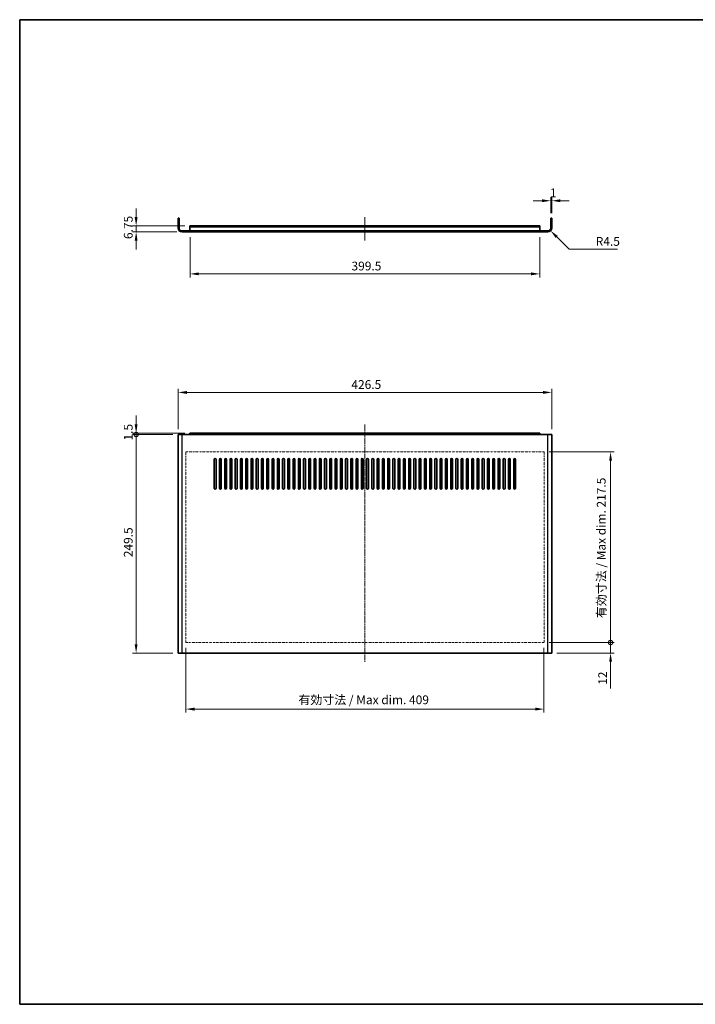
# Model space of a CAD drawing. Units: millimetres. Extents: x 25 to 12803, y 10 to 1696.
# Drawn here: x 9665 to 10436, y 10 to 1134 of the extents above; entities that cross this region are included whole.
import ezdxf

# ---------------------------------------------------------------- set-up
doc = ezdxf.new("R2010")
doc.units = ezdxf.units.MM
doc.linetypes.add('CHAIN', pattern=[0.3543, 0.2362, -0.0295, 0.0591, -0.0295])
doc.linetypes.add('DASH_DOUBLE_DOT', pattern=[0.4398, 0.24, -0.06, 0.0098, -0.06, 0.01, -0.06])
for name, color, linetype, lineweight in [('Border (ISO)', 7, 'Continuous', 35), ('Centerline (ISO)', 131, 'Continuous', 18), ('Dimension (ISO)', 7, 'Continuous', 18), ('Dimension (ISO) @ 1', 7, 'Continuous', 18), ('Sketch Geometry (ISO)', 7, 'Continuous', 18), ('Visible (ISO)', 7, 'Continuous', 35), ('Visible Narrow (ISO)', 7, 'Continuous', 25)]:
    doc.layers.add(name, color=color, linetype=linetype, lineweight=lineweight)
doc.styles.add('Note Text (TK)', font='MS PGothic.ttf')
doc.dimstyles.new('Default - Method 1b (TK)', dxfattribs={"dimscale": 5.5, "dimtxt": 2.5, "dimasz": 2.5, "dimexe": 1, "dimexo": 1.5, "dimgap": 1, "dimtad": 1, "dimtoh": 1, "dimrnd": 1e-08, "dimdsep": 46, "dimtxsty": 'Note Text (TK)', "dimcen": 0.09, "dimdle": 5, "dimclrd": 100, "dimclre": 100, "dimclrt": 7, "dimadec": 1, "dimazin": 1, "dimtfac": 1, "dimtmove": 0, "dimatfit": 3, "dimfxl": 1, "dimtolj": 1, "dimlwd": -1, "dimlwe": -1, "dimarcsym": 0})

# ---------------------------------------------------------------- blocks, each defined once
blk = doc.blocks.new('図面枠 tk図枠')
at = {"layer": 'Border (ISO)'}
for p, q in [((14.5, 289), (405.5, 289)), ((14.5, 289), (14.5, 8)), ((14.5, 8), (405.5, 8))]:
    blk.add_line(p, q, dxfattribs=at)
blk = doc.blocks.new('*D77')
at = {"layer": 'Defpoints', "color": 0}
for p in [(10272.2, 708.9), (9845.7, 660.9), (10272.2, 660.9)]:
    blk.add_point(p, dxfattribs=at)
at = {"layer": 'Dimension (ISO)', "color": 100}
for p, q in [((9845.7, 666.9), (9845.7, 712.9)), ((9855.7, 708.9), (10262.2, 708.9)), ((10272.2, 666.9), (10272.2, 712.9))]:
    blk.add_line(p, q, dxfattribs=at)
for points in [[(9855.7, 710.6), (9855.7, 707.2), (9845.7, 708.9)], [(10262.2, 710.6), (10262.2, 707.2), (10272.2, 708.9)]]:
    blk.add_solid(points, dxfattribs=at)
at = {"layer": 'Dimension (ISO)', "color": 7, "insert": (10043.5, 717.9), "char_height": 10, "attachment_point": 4, "style": 'Note Text (TK)'}
blk.add_mtext('\\A1;426.5', dxfattribs=at)
blk = doc.blocks.new('_DotSmall')
at = {"color": 0, "linetype": 'ByBlock', "const_width": 0.5}
blk.add_lwpolyline([(-0.0625, 0, 1), (0.0625, 0, 1)], format="xyb", close=True, dxfattribs=at)
blk = doc.blocks.new('*D78')
at = {"layer": 'Defpoints', "color": 0}
for p in [(9797.7, 662.4), (9845.7, 660.9), (9859.2, 662.4)]:
    blk.add_point(p, dxfattribs=at)
at = {"layer": 'Dimension (ISO)', "color": 100}
for p, q in [((9797.7, 672.4), (9797.7, 682.4)), ((9853.2, 662.4), (9793.7, 662.4)), ((9839.7, 660.9), (9793.7, 660.9)), ((9797.7, 660.9), (9797.7, 662.4)), ((9797.7, 660.9), (9797.7, 650.9))]:
    blk.add_line(p, q, dxfattribs=at)
blk.add_solid([(9796, 672.4), (9799.3, 672.4), (9797.7, 662.4)], dxfattribs=at)
at = {"layer": 'Dimension (ISO)', "color": 100, "xscale": 10, "yscale": 10, "zscale": 10, "rotation": 90}
blk.add_blockref('_DotSmall', (9797.7, 660.9), dxfattribs=at)
at = {"layer": 'Dimension (ISO)', "color": 7, "insert": (9788.7, 654), "char_height": 10, "attachment_point": 4, "rotation": 90, "style": 'Note Text (TK)'}
blk.add_mtext('\\A1;1.5', dxfattribs=at)
blk = doc.blocks.new('*D79')
at = {"layer": 'Defpoints', "color": 0}
for p in [(9797.7, 660.9), (9845.7, 660.9), (9845.7, 411.4)]:
    blk.add_point(p, dxfattribs=at)
at = {"layer": 'Dimension (ISO)', "color": 100}
for p, q in [((9839.7, 660.9), (9793.7, 660.9)), ((9797.7, 421.4), (9797.7, 660.9)), ((9839.7, 411.4), (9793.7, 411.4))]:
    blk.add_line(p, q, dxfattribs=at)
blk.add_solid([(9796, 421.4), (9799.3, 421.4), (9797.7, 411.4)], dxfattribs=at)
at = {"layer": 'Dimension (ISO)', "color": 100, "xscale": 10, "yscale": 10, "zscale": 10, "rotation": 90}
blk.add_blockref('_DotSmall', (9797.7, 660.9), dxfattribs=at)
at = {"layer": 'Dimension (ISO)', "color": 7, "insert": (9788.7, 520.8), "char_height": 10, "attachment_point": 4, "rotation": 90, "style": 'Note Text (TK)'}
blk.add_mtext('\\A1;249.5', dxfattribs=at)
blk = doc.blocks.new('*D80')
at = {"layer": 'Defpoints', "color": 0}
for p in [(9797.7, 892.2), (9850.2, 892.2), (9859.2, 899)]:
    blk.add_point(p, dxfattribs=at)
at = {"layer": 'Dimension (ISO)', "color": 100}
for p, q in [((9797.7, 909), (9797.7, 919)), ((9853.2, 899), (9793.7, 899)), ((9844.2, 892.2), (9793.7, 892.2)), ((9797.7, 899), (9797.7, 892.2)), ((9797.7, 882.2), (9797.7, 872.2))]:
    blk.add_line(p, q, dxfattribs=at)
for points in [[(9796, 909), (9799.3, 909), (9797.7, 899)], [(9796, 882.2), (9799.3, 882.2), (9797.7, 892.2)]]:
    blk.add_solid(points, dxfattribs=at)
at = {"layer": 'Dimension (ISO)', "color": 7, "insert": (9788.7, 884), "char_height": 10, "attachment_point": 4, "rotation": 90, "style": 'Note Text (TK)'}
blk.add_mtext('\\A1;6.75', dxfattribs=at)
blk = doc.blocks.new('*D81')
at = {"layer": 'Defpoints', "color": 0}
for p in [(9859.2, 892.2), (10258.7, 892.2), (10258.7, 844.2)]:
    blk.add_point(p, dxfattribs=at)
at = {"layer": 'Dimension (ISO)', "color": 100}
for p, q in [((9859.2, 886.2), (9859.2, 840.2)), ((10258.7, 886.2), (10258.7, 840.2)), ((9869.2, 844.2), (10248.7, 844.2))]:
    blk.add_line(p, q, dxfattribs=at)
for points in [[(9869.2, 845.9), (9869.2, 842.6), (9859.2, 844.2)], [(10248.7, 845.9), (10248.7, 842.6), (10258.7, 844.2)]]:
    blk.add_solid(points, dxfattribs=at)
at = {"layer": 'Dimension (ISO)', "color": 7, "insert": (10043.6, 853.2), "char_height": 10, "attachment_point": 4, "style": 'Note Text (TK)'}
blk.add_mtext('\\A1;399.5', dxfattribs=at)
blk = doc.blocks.new('*D82')
at = {"layer": 'Defpoints', "color": 0}
for p in [(10272.2, 927.7), (10271.2, 907.7), (10272.2, 907.7)]:
    blk.add_point(p, dxfattribs=at)
at = {"layer": 'Dimension (ISO)', "color": 100}
for p, q in [((10261.2, 927.7), (10251.2, 927.7)), ((10271.2, 913.7), (10271.2, 931.7)), ((10271.2, 927.7), (10272.2, 927.7)), ((10272.2, 913.7), (10272.2, 931.7)), ((10282.2, 927.7), (10292.2, 927.7))]:
    blk.add_line(p, q, dxfattribs=at)
for points in [[(10261.2, 929.4), (10261.2, 926.1), (10271.2, 927.7)], [(10282.2, 929.4), (10282.2, 926.1), (10272.2, 927.7)]]:
    blk.add_solid(points, dxfattribs=at)
at = {"layer": 'Dimension (ISO)', "color": 7, "insert": (10270.2, 936.7), "char_height": 10, "attachment_point": 4, "style": 'Note Text (TK)'}
blk.add_mtext('\\A1;1', dxfattribs=at)
blk = doc.blocks.new('*D83')
at = {"layer": 'Defpoints', "color": 0}
for p in [(10267.7, 896.7), (10270.9, 893.5)]:
    blk.add_point(p, dxfattribs=at)
at = {"layer": 'Dimension (ISO)', "color": 100}
for p, q in [((10292.1, 872.3), (10277.9, 886.5)), ((10347.2, 872.3), (10292.1, 872.3))]:
    blk.add_line(p, q, dxfattribs=at)
blk.add_solid([(10279.1, 887.6), (10276.7, 885.3), (10270.9, 893.5)], dxfattribs=at)
at = {"layer": 'Dimension (ISO)', "color": 7, "insert": (10322.5, 881.3), "char_height": 10, "attachment_point": 4, "style": 'Note Text (TK)'}
blk.add_mtext('\\A1;R4.5', dxfattribs=at)
blk = doc.blocks.new('*D85')
at = {"layer": 'Defpoints', "color": 0}
for p in [(9854.4, 423.4), (10263.4, 423.4), (9854.4, 347.4)]:
    blk.add_point(p, dxfattribs=at)
at = {"layer": 'Dimension (ISO)', "color": 100}
for p, q in [((9854.4, 417.4), (9854.4, 343.4)), ((10263.4, 417.4), (10263.4, 343.4)), ((10253.4, 347.4), (9864.4, 347.4))]:
    blk.add_line(p, q, dxfattribs=at)
for points in [[(9864.4, 349.1), (9864.4, 345.7), (9854.4, 347.4)], [(10253.4, 349.1), (10253.4, 345.7), (10263.4, 347.4)]]:
    blk.add_solid(points, dxfattribs=at)
at = {"layer": 'Dimension (ISO)', "color": 7, "insert": (9983, 358), "char_height": 10, "attachment_point": 4, "style": 'Note Text (TK)'}
blk.add_mtext('\\A1;\\fＭＳ Ｐゴシック|b0|i0;\\H10.0000;有効寸法 / Max dim. 409', dxfattribs=at)
blk = doc.blocks.new('*D86')
at = {"layer": 'Defpoints', "color": 0}
for p in [(10263.4, 423.4), (10339.4, 423.4), (10272.2, 411.4)]:
    blk.add_point(p, dxfattribs=at)
at = {"layer": 'Dimension (ISO)', "color": 100}
for p, q in [((10339.4, 423.4), (10339.4, 443.4)), ((10269.4, 423.4), (10343.4, 423.4)), ((10339.4, 423.4), (10339.4, 411.4)), ((10278.2, 411.4), (10343.4, 411.4)), ((10339.4, 401.4), (10339.4, 371.1))]:
    blk.add_line(p, q, dxfattribs=at)
blk.add_solid([(10337.8, 401.4), (10341.1, 401.4), (10339.4, 411.4)], dxfattribs=at)
at = {"layer": 'Dimension (ISO)', "color": 100, "xscale": 10, "yscale": 10, "zscale": 10, "rotation": 270}
blk.add_blockref('_DotSmall', (10339.4, 423.4), dxfattribs=at)
at = {"layer": 'Dimension (ISO)', "color": 7, "insert": (10330.4, 375.1), "char_height": 10, "attachment_point": 4, "rotation": 90, "style": 'Note Text (TK)'}
blk.add_mtext('\\A1;12', dxfattribs=at)
blk = doc.blocks.new('*D87')
at = {"layer": 'Defpoints', "color": 0}
for p in [(10263.4, 640.9), (10339.4, 640.9), (10263.4, 423.4)]:
    blk.add_point(p, dxfattribs=at)
at = {"layer": 'Dimension (ISO)', "color": 100}
for p, q in [((10269.4, 640.9), (10343.4, 640.9)), ((10339.4, 423.4), (10339.4, 630.9)), ((10269.4, 423.4), (10343.4, 423.4))]:
    blk.add_line(p, q, dxfattribs=at)
blk.add_solid([(10337.8, 630.9), (10341.1, 630.9), (10339.4, 640.9)], dxfattribs=at)
at = {"layer": 'Dimension (ISO)', "color": 100, "xscale": 10, "yscale": 10, "zscale": 10, "rotation": 270}
blk.add_blockref('_DotSmall', (10339.4, 423.4), dxfattribs=at)
at = {"layer": 'Dimension (ISO)', "color": 7, "insert": (10328.8, 451.2), "char_height": 10, "attachment_point": 4, "rotation": 90, "style": 'Note Text (TK)'}
blk.add_mtext('\\A1;\\fＭＳ Ｐゴシック|b0|i0;\\H10.0000;有効寸法 / Max dim. 217.5', dxfattribs=at)

msp = doc.modelspace()

# ---------------------------------------------------------------- linework, layer by layer
at = {"layer": 'Centerline (ISO)', "linetype": 'CHAIN', "ltscale": 7.431099}
msp.add_line((10058.9208, 908.9701), (10058.9208, 882.2201), dxfattribs=at)
at = {"layer": 'Centerline (ISO)', "linetype": 'CHAIN', "ltscale": 23.990969}
msp.add_line((10058.9208, 672.4055), (10058.9208, 401.4055), dxfattribs=at)
at = {"layer": 'Sketch Geometry (ISO)', "color": 4, "linetype": 'DASH_DOUBLE_DOT', "lineweight": 18, "ltscale": 8.942001}
for p, q in [((9854.4208, 640.9055), (10263.4208, 640.9055)), ((10263.4208, 423.4055), (9854.4208, 423.4055))]:
    msp.add_line(p, q, dxfattribs=at)
at = {"layer": 'Sketch Geometry (ISO)', "color": 4, "linetype": 'DASH_DOUBLE_DOT', "lineweight": 18, "ltscale": 8.831124}
for p, q in [((9854.4208, 423.4055), (9854.4208, 640.9055)), ((10263.4208, 640.9055), (10263.4208, 423.4055))]:
    msp.add_line(p, q, dxfattribs=at)
at = {"layer": 'Visible (ISO)'}
for p, q in [((9845.6708, 907.7201), (9845.6708, 896.7201)), ((9846.6708, 907.7201), (9845.6708, 907.7201)), ((9846.6708, 896.7201), (9846.6708, 907.7201)), ((10271.1708, 907.7201), (10272.1708, 907.7201)), ((10271.1708, 907.7201), (10271.1708, 896.7201)), ((10272.1708, 896.7201), (10272.1708, 907.7201)), ((9859.1708, 893.2201), (9850.1708, 893.2201)), ((9850.1708, 892.2201), (9859.1708, 892.2201)), ((9859.1708, 898.9701), (10258.6708, 898.9701)), ((9859.1708, 897.4701), (9859.1708, 898.9701)), ((9859.1708, 897.4701), (9859.1708, 893.7201)), ((9859.1708, 892.2201), (9859.1708, 893.7201)), ((9859.1708, 892.2201), (10258.6708, 892.2201)), ((10258.6708, 898.9701), (10258.6708, 897.4701)), ((10258.6708, 893.7201), (10258.6708, 897.4701)), ((10258.6708, 893.7201), (10258.6708, 892.2201)), ((10267.6708, 893.2201), (10258.6708, 893.2201)), ((10258.6708, 892.2201), (10267.6708, 892.2201)), ((9845.6708, 411.4055), (9845.6708, 660.9055)), ((9850.1708, 660.9055), (9845.6708, 660.9055)), ((9850.1708, 660.9055), (9859.1708, 660.9055)), ((9859.1708, 660.9055), (9859.1708, 662.4055)), ((9859.1708, 662.4055), (10258.6708, 662.4055)), ((10258.6708, 662.4055), (10258.6708, 660.9055)), ((10258.6708, 660.9055), (10267.6708, 660.9055)), ((10272.1708, 660.9055), (10267.6708, 660.9055)), ((10272.1708, 411.4055), (10272.1708, 660.9055)), ((9886.9208, 599.4055), (9886.9208, 632.4055)), ((9888.9208, 632.4055), (9888.9208, 599.4055)), ((9892.9208, 599.4055), (9892.9208, 632.4055)), ((9894.9208, 632.4055), (9894.9208, 599.4055)), ((9898.9208, 599.4055), (9898.9208, 632.4055)), ((9900.9208, 632.4055), (9900.9208, 599.4055)), ((9904.9208, 599.4055), (9904.9208, 632.4055)), ((9906.9208, 632.4055), (9906.9208, 599.4055)), ((9910.9208, 599.4055), (9910.9208, 632.4055)), ((9912.9208, 632.4055), (9912.9208, 599.4055)), ((9916.9208, 599.4055), (9916.9208, 632.4055)), ((9918.9208, 632.4055), (9918.9208, 599.4055)), ((9922.9208, 599.4055), (9922.9208, 632.4055)), ((9924.9208, 632.4055), (9924.9208, 599.4055)), ((9928.9208, 599.4055), (9928.9208, 632.4055)), ((9930.9208, 632.4055), (9930.9208, 599.4055)), ((9934.9208, 599.4055), (9934.9208, 632.4055)), ((9936.9208, 632.4055), (9936.9208, 599.4055)), ((9940.9208, 599.4055), (9940.9208, 632.4055)), ((9942.9208, 632.4055), (9942.9208, 599.4055)), ((9946.9208, 599.4055), (9946.9208, 632.4055)), ((9948.9208, 632.4055), (9948.9208, 599.4055)), ((9952.9208, 599.4055), (9952.9208, 632.4055)), ((9954.9208, 632.4055), (9954.9208, 599.4055)), ((9958.9208, 599.4055), (9958.9208, 632.4055)), ((9960.9208, 632.4055), (9960.9208, 599.4055)), ((9964.9208, 599.4055), (9964.9208, 632.4055)), ((9966.9208, 632.4055), (9966.9208, 599.4055)), ((9970.9208, 599.4055), (9970.9208, 632.4055)), ((9972.9208, 632.4055), (9972.9208, 599.4055)), ((9976.9208, 599.4055), (9976.9208, 632.4055)), ((9978.9208, 632.4055), (9978.9208, 599.4055)), ((9982.9208, 599.4055), (9982.9208, 632.4055)), ((9984.9208, 632.4055), (9984.9208, 599.4055)), ((9988.9208, 599.4055), (9988.9208, 632.4055)), ((9990.9208, 632.4055), (9990.9208, 599.4055)), ((9994.9208, 599.4055), (9994.9208, 632.4055)), ((9996.9208, 632.4055), (9996.9208, 599.4055)), ((10000.9208, 599.4055), (10000.9208, 632.4055)), ((10002.9208, 632.4055), (10002.9208, 599.4055)), ((10006.9208, 599.4055), (10006.9208, 632.4055)), ((10008.9208, 632.4055), (10008.9208, 599.4055)), ((10012.9208, 599.4055), (10012.9208, 632.4055)), ((10014.9208, 632.4055), (10014.9208, 599.4055)), ((10018.9208, 599.4055), (10018.9208, 632.4055)), ((10020.9208, 632.4055), (10020.9208, 599.4055)), ((10024.9208, 599.4055), (10024.9208, 632.4055)), ((10026.9208, 632.4055), (10026.9208, 599.4055)), ((10030.9208, 599.4055), (10030.9208, 632.4055)), ((10032.9208, 632.4055), (10032.9208, 599.4055)), ((10036.9208, 599.4055), (10036.9208, 632.4055)), ((10038.9208, 632.4055), (10038.9208, 599.4055)), ((10042.9208, 599.4055), (10042.9208, 632.4055)), ((10044.9208, 632.4055), (10044.9208, 599.4055)), ((10048.9208, 599.4055), (10048.9208, 632.4055)), ((10050.9208, 632.4055), (10050.9208, 599.4055)), ((10054.9208, 599.4055), (10054.9208, 632.4055)), ((10056.9208, 632.4055), (10056.9208, 599.4055)), ((10060.9208, 599.4055), (10060.9208, 632.4055)), ((10062.9208, 632.4055), (10062.9208, 599.4055)), ((10066.9208, 599.4055), (10066.9208, 632.4055)), ((10068.9208, 632.4055), (10068.9208, 599.4055)), ((10072.9208, 599.4055), (10072.9208, 632.4055)), ((10074.9208, 632.4055), (10074.9208, 599.4055)), ((10078.9208, 599.4055), (10078.9208, 632.4055)), ((10080.9208, 632.4055), (10080.9208, 599.4055)), ((10084.9208, 599.4055), (10084.9208, 632.4055)), ((10086.9208, 632.4055), (10086.9208, 599.4055)), ((10090.9208, 599.4055), (10090.9208, 632.4055)), ((10092.9208, 632.4055), (10092.9208, 599.4055)), ((10096.9208, 599.4055), (10096.9208, 632.4055)), ((10098.9208, 632.4055), (10098.9208, 599.4055)), ((10102.9208, 599.4055), (10102.9208, 632.4055)), ((10104.9208, 632.4055), (10104.9208, 599.4055)), ((10108.9208, 599.4055), (10108.9208, 632.4055)), ((10110.9208, 632.4055), (10110.9208, 599.4055)), ((10114.9208, 599.4055), (10114.9208, 632.4055)), ((10116.9208, 632.4055), (10116.9208, 599.4055)), ((10120.9208, 599.4055), (10120.9208, 632.4055)), ((10122.9208, 632.4055), (10122.9208, 599.4055)), ((10126.9208, 599.4055), (10126.9208, 632.4055)), ((10128.9208, 632.4055), (10128.9208, 599.4055)), ((10132.9208, 599.4055), (10132.9208, 632.4055)), ((10134.9208, 632.4055), (10134.9208, 599.4055)), ((10138.9208, 599.4055), (10138.9208, 632.4055)), ((10140.9208, 632.4055), (10140.9208, 599.4055)), ((10144.9208, 599.4055), (10144.9208, 632.4055)), ((10146.9208, 632.4055), (10146.9208, 599.4055)), ((10150.9208, 599.4055), (10150.9208, 632.4055)), ((10152.9208, 632.4055), (10152.9208, 599.4055)), ((10156.9208, 599.4055), (10156.9208, 632.4055)), ((10158.9208, 632.4055), (10158.9208, 599.4055)), ((10162.9208, 599.4055), (10162.9208, 632.4055)), ((10164.9208, 632.4055), (10164.9208, 599.4055)), ((10168.9208, 599.4055), (10168.9208, 632.4055)), ((10170.9208, 632.4055), (10170.9208, 599.4055)), ((10174.9208, 599.4055), (10174.9208, 632.4055)), ((10176.9208, 632.4055), (10176.9208, 599.4055)), ((10180.9208, 599.4055), (10180.9208, 632.4055)), ((10182.9208, 632.4055), (10182.9208, 599.4055)), ((10186.9208, 599.4055), (10186.9208, 632.4055)), ((10188.9208, 632.4055), (10188.9208, 599.4055)), ((10192.9208, 599.4055), (10192.9208, 632.4055)), ((10194.9208, 632.4055), (10194.9208, 599.4055)), ((10198.9208, 599.4055), (10198.9208, 632.4055)), ((10200.9208, 632.4055), (10200.9208, 599.4055)), ((10204.9208, 599.4055), (10204.9208, 632.4055)), ((10206.9208, 632.4055), (10206.9208, 599.4055)), ((10210.9208, 599.4055), (10210.9208, 632.4055)), ((10212.9208, 632.4055), (10212.9208, 599.4055)), ((10216.9208, 599.4055), (10216.9208, 632.4055)), ((10218.9208, 632.4055), (10218.9208, 599.4055)), ((10222.9208, 599.4055), (10222.9208, 632.4055)), ((10224.9208, 632.4055), (10224.9208, 599.4055)), ((10228.9208, 599.4055), (10228.9208, 632.4055)), ((10230.9208, 632.4055), (10230.9208, 599.4055)), ((9845.6708, 411.4055), (9850.1708, 411.4055)), ((10267.6708, 411.4055), (9850.1708, 411.4055)), ((10267.6708, 411.4055), (10272.1708, 411.4055))]:
    msp.add_line(p, q, dxfattribs=at)
for centre, radius, start, end in [((9850.1708, 896.7201), 4.5, 180, 270), ((9850.1708, 896.7201), 3.5, 180, 270), ((10267.6708, 896.7201), 3.5, 270, 0), ((10267.6708, 896.7201), 4.5, 270, 0), ((9887.9208, 632.4055), 1, 0.0000009, 179.9999991), ((9893.9208, 632.4055), 1, 0.0000009, 179.9999991), ((9899.9208, 632.4055), 1, 0.0000009, 179.9999991), ((9905.9208, 632.4055), 1, 0.0000009, 179.9999991), ((9911.9208, 632.4055), 1, 0.0000009, 179.9999991), ((9917.9208, 632.4055), 1, 0.0000009, 179.9999991), ((9923.9208, 632.4055), 1, 0.0000009, 179.9999991), ((9929.9208, 632.4055), 1, 0.0000009, 179.9999991), ((9935.9208, 632.4055), 1, 0.0000009, 179.9999991), ((9941.9208, 632.4055), 1, 0.0000009, 179.9999991), ((9947.9208, 632.4055), 1, 0.0000009, 179.9999991), ((9953.9208, 632.4055), 1, 0.0000009, 179.9999991), ((9959.9208, 632.4055), 1, 0.0000009, 179.9999991), ((9965.9208, 632.4055), 1, 0.0000009, 179.9999991), ((9971.9208, 632.4055), 1, 0.0000009, 179.9999991), ((9977.9208, 632.4055), 1, 0.0000009, 179.9999991), ((9983.9208, 632.4055), 1, 0.0000009, 179.9999991), ((9989.9208, 632.4055), 1, 0.0000009, 179.9999991), ((9995.9208, 632.4055), 1, 0.0000009, 179.9999991), ((10001.9208, 632.4055), 1, 0.0000009, 179.9999991), ((10007.9208, 632.4055), 1, 0.0000009, 179.9999991), ((10013.9208, 632.4055), 1, 0.0000009, 179.9999991), ((10019.9208, 632.4055), 1, 0.0000009, 179.9999991), ((10025.9208, 632.4055), 1, 0.0000009, 179.9999991), ((10031.9208, 632.4055), 1, 0.0000009, 179.9999991), ((10037.9208, 632.4055), 1, 0.0000009, 179.9999991), ((10043.9208, 632.4055), 1, 0.0000009, 179.9999991), ((10049.9208, 632.4055), 1, 0.0000009, 179.9999991), ((10055.9208, 632.4055), 1, 0.0000009, 179.9999991), ((10061.9208, 632.4055), 1, 0.0000009, 179.9999991), ((10067.9208, 632.4055), 1, 0, 179.9999991), ((10073.9208, 632.4055), 1, 0.0000009, 179.9999991), ((10079.9208, 632.4055), 1, 0.0000009, 179.9999991), ((10085.9208, 632.4055), 1, 0.0000009, 179.9999991), ((10091.9208, 632.4055), 1, 0.0000009, 179.9999991), ((10097.9208, 632.4055), 1, 0.0000009, 179.9999991), ((10103.9208, 632.4055), 1, 0.0000009, 179.9999991), ((10109.9208, 632.4055), 1, 0.0000009, 179.9999991), ((10115.9208, 632.4055), 1, 0.0000009, 179.9999991), ((10121.9208, 632.4055), 1, 0.0000009, 179.9999991), ((10127.9208, 632.4055), 1, 0.0000009, 179.9999991), ((10133.9208, 632.4055), 1, 0.0000009, 179.9999991), ((10139.9208, 632.4055), 1, 0.0000009, 179.9999991), ((10145.9208, 632.4055), 1, 0.0000009, 179.9999991), ((10151.9208, 632.4055), 1, 0.0000009, 179.9999991), ((10157.9208, 632.4055), 1, 0.0000009, 179.9999991), ((10163.9208, 632.4055), 1, 0.0000009, 179.9999991), ((10169.9208, 632.4055), 1, 0.0000009, 179.9999991), ((10175.9208, 632.4055), 1, 0.0000009, 179.9999991), ((10181.9208, 632.4055), 1, 0.0000009, 179.9999991), ((10187.9208, 632.4055), 1, 0.0000009, 179.9999991), ((10193.9208, 632.4055), 1, 0.0000009, 179.9999991), ((10199.9208, 632.4055), 1, 0.0000009, 179.9999991), ((10205.9208, 632.4055), 1, 0.0000009, 179.9999991), ((10211.9208, 632.4055), 1, 0.0000009, 179.9999991), ((10217.9208, 632.4055), 1, 0.0000009, 179.9999991), ((10223.9208, 632.4055), 1, 0.0000009, 179.9999991), ((10229.9208, 632.4055), 1, 0.0000009, 179.9999991), ((9887.9208, 599.4055), 1, 180.0000009, 359.9999991), ((9893.9208, 599.4055), 1, 180.0000009, 359.9999991), ((9899.9208, 599.4055), 1, 180.0000009, 359.9999991), ((9905.9208, 599.4055), 1, 180.0000009, 359.9999991), ((9911.9208, 599.4055), 1, 180.0000009, 359.9999991), ((9917.9208, 599.4055), 1, 180.0000009, 359.9999991), ((9923.9208, 599.4055), 1, 180.0000009, 359.9999991), ((9929.9208, 599.4055), 1, 180.0000009, 359.9999991), ((9935.9208, 599.4055), 1, 180.0000009, 359.9999991), ((9941.9208, 599.4055), 1, 180.0000009, 359.9999991), ((9947.9208, 599.4055), 1, 180.0000009, 359.9999991), ((9953.9208, 599.4055), 1, 180.0000009, 359.9999991), ((9959.9208, 599.4055), 1, 180.0000009, 359.9999991), ((9965.9208, 599.4055), 1, 180.0000009, 359.9999991), ((9971.9208, 599.4055), 1, 180.0000009, 359.9999991), ((9977.9208, 599.4055), 1, 180.0000009, 359.9999991), ((9983.9208, 599.4055), 1, 180.0000009, 359.9999991), ((9989.9208, 599.4055), 1, 180.0000009, 359.9999991), ((9995.9208, 599.4055), 1, 180.0000009, 359.9999991), ((10001.9208, 599.4055), 1, 180.0000009, 359.9999991), ((10007.9208, 599.4055), 1, 180.0000009, 359.9999991), ((10013.9208, 599.4055), 1, 180.0000009, 359.9999991), ((10019.9208, 599.4055), 1, 180.0000009, 359.9999991), ((10025.9208, 599.4055), 1, 180.0000009, 359.9999991), ((10031.9208, 599.4055), 1, 180.0000009, 359.9999991), ((10037.9208, 599.4055), 1, 180.0000009, 359.9999991), ((10043.9208, 599.4055), 1, 180.0000009, 359.9999991), ((10049.9208, 599.4055), 1, 180.0000009, 359.9999991), ((10055.9208, 599.4055), 1, 180.0000009, 359.9999991), ((10061.9208, 599.4055), 1, 180.0000009, 359.9999991), ((10067.9208, 599.4055), 1, 180.0000009, 359.9999991), ((10073.9208, 599.4055), 1, 180.0000009, 359.9999991), ((10079.9208, 599.4055), 1, 180.0000009, 359.9999991), ((10085.9208, 599.4055), 1, 180.0000009, 359.9999991), ((10091.9208, 599.4055), 1, 180.0000009, 359.9999991), ((10097.9208, 599.4055), 1, 180.0000009, 359.9999991), ((10103.9208, 599.4055), 1, 180.0000009, 359.9999991), ((10109.9208, 599.4055), 1, 180.0000009, 359.9999991), ((10115.9208, 599.4055), 1, 180.0000009, 359.9999991), ((10121.9208, 599.4055), 1, 180.0000009, 359.9999991), ((10127.9208, 599.4055), 1, 180.0000009, 359.9999991), ((10133.9208, 599.4055), 1, 180.0000009, 359.9999991), ((10139.9208, 599.4055), 1, 180.0000009, 359.9999991), ((10145.9208, 599.4055), 1, 180.0000009, 359.9999991), ((10151.9208, 599.4055), 1, 180.0000009, 359.9999991), ((10157.9208, 599.4055), 1, 180.0000009, 359.9999991), ((10163.9208, 599.4055), 1, 180.0000009, 359.9999991), ((10169.9208, 599.4055), 1, 180.0000009, 359.9999991), ((10175.9208, 599.4055), 1, 180.0000009, 359.9999991), ((10181.9208, 599.4055), 1, 180.0000009, 359.9999991), ((10187.9208, 599.4055), 1, 180.0000009, 359.9999991), ((10193.9208, 599.4055), 1, 180.0000009, 359.9999991), ((10199.9208, 599.4055), 1, 180.0000009, 359.9999991), ((10205.9208, 599.4055), 1, 180.0000009, 359.9999991), ((10211.9208, 599.4055), 1, 180.0000009, 359.9999991), ((10217.9208, 599.4055), 1, 180.0000009, 359.9999991), ((10223.9208, 599.4055), 1, 180.0000009, 359.9999991), ((10229.9208, 599.4055), 1, 180.0000009, 359.9999991)]:
    msp.add_arc(centre, radius, start, end, dxfattribs=at)
at = {"layer": 'Visible Narrow (ISO)'}
for p, q in [((9845.6708, 896.7201), (9846.6708, 896.7201)), ((9850.1708, 892.2201), (9850.1708, 893.2201)), ((10258.6708, 897.4701), (9859.1708, 897.4701)), ((9859.1708, 893.7201), (10258.6708, 893.7201)), ((10267.6708, 892.2201), (10267.6708, 893.2201)), ((10272.1708, 896.7201), (10271.1708, 896.7201)), ((9850.1708, 411.4055), (9850.1708, 660.9055)), ((9859.1708, 660.9055), (10258.6708, 660.9055)), ((10267.6708, 411.4055), (10267.6708, 660.9055))]:
    msp.add_line(p, q, dxfattribs=at)

# ---------------------------------------------------------------- block references
at = {"xscale": 4, "yscale": 4, "zscale": 4}
msp.add_blockref('図面枠 tk図枠', (9606.7206, -21.6009), dxfattribs=at)

# ---------------------------------------------------------------- dimensions: what is measured, and where the dimension line sits
at = {"layer": 'Dimension (ISO) @ 1', "color": 100}
for base, p1, p2, angle, override, picture, middle in [((10272.1708, 927.7201), (10271.1708, 907.7201), (10272.1708, 907.7201), 180, {"dimscale": 1, "dimtxt": 10, "dimasz": 10, "dimexe": 4, "dimexo": 6, "dimgap": 4, "dimtoh": 0, "dimdec": 2, "dimcen": 0.36, "dimtol": 0, "dimlim": 0, "dimtp": 0, "dimtm": 0, "dimtdec": 2, "dimtix": 0, "dimtofl": 1, "dimtmove": 0, "dimatfit": 1}, '*D82', (10271.6708, 927.7201)), ((9797.6708, 892.2201), (9859.1708, 898.9701), (9850.1708, 892.2201), 270, {"dimscale": 1, "dimtxt": 10, "dimasz": 10, "dimexe": 4, "dimexo": 6, "dimgap": 4, "dimtoh": 0, "dimdec": 2, "dimcen": 0.36, "dimtol": 0, "dimlim": 0, "dimtp": 0, "dimtm": 0, "dimtdec": 2, "dimtix": 0, "dimtofl": 1, "dimtmove": 0, "dimatfit": 1}, '*D80', (9797.6708, 895.5951)), ((10258.6708, 844.2201), (9859.1708, 892.2201), (10258.6708, 892.2201), 180, {"dimscale": 1, "dimtxt": 10, "dimasz": 10, "dimexe": 4, "dimexo": 6, "dimgap": 4, "dimtoh": 0, "dimdec": 2, "dimcen": 0.36, "dimtol": 0, "dimlim": 0, "dimtp": 0, "dimtm": 0, "dimtdec": 2, "dimtix": 0, "dimtofl": 0, "dimtmove": 0, "dimatfit": 1}, '*D81', (10058.9208, 844.2201)), ((9797.6708, 662.4055), (9845.6708, 660.9055), (9859.1708, 662.4055), 90, {"dimscale": 1, "dimtxt": 10, "dimasz": 10, "dimexe": 4, "dimexo": 6, "dimgap": 4, "dimtoh": 0, "dimdec": 2, "dimblk1": 'DotSmall', "dimsah": 1, "dimcen": 0.36, "dimdle": 0, "dimtol": 0, "dimlim": 0, "dimtp": 0, "dimtm": 0, "dimtdec": 2, "dimtix": 0, "dimtofl": 1, "dimtmove": 0, "dimatfit": 1}, '*D78', (9797.6708, 661.6555)), ((9797.6708, 660.9055), (9845.6708, 411.4055), (9845.6708, 660.9055), 90, {"dimscale": 1, "dimtxt": 10, "dimasz": 10, "dimexe": 4, "dimexo": 6, "dimgap": 4, "dimtoh": 0, "dimdec": 2, "dimblk2": 'DotSmall', "dimsah": 1, "dimcen": 0.36, "dimdle": 0, "dimtol": 0, "dimlim": 0, "dimtp": 0, "dimtm": 0, "dimtdec": 2, "dimtix": 0, "dimtofl": 0, "dimtmove": 0, "dimatfit": 1}, '*D79', (9797.6708, 536.1155)), ((10339.4208, 423.4055), (10272.1708, 411.4055), (10263.4208, 423.4055), 90, {"dimscale": 1, "dimtxt": 10, "dimasz": 10, "dimexe": 4, "dimexo": 6, "dimgap": 4, "dimtoh": 0, "dimdec": 2, "dimblk2": 'DotSmall', "dimsah": 1, "dimcen": 0.36, "dimdle": 0, "dimtol": 0, "dimlim": 0, "dimtp": 0, "dimtm": 0, "dimtdec": 2, "dimtix": 0, "dimtofl": 1, "dimtmove": 0, "dimatfit": 1}, '*D86', (10339.4208, 381.2691))]:
    dim = msp.add_linear_dim(base=base, p1=p1, p2=p2, angle=angle, dimstyle='Default - Method 1b (TK)', override=override, dxfattribs=at)
    dim.commit()
    dim.dimension.update_dxf_attribs({"geometry": picture, "text_midpoint": middle, "dimtype": 128})
dim = msp.add_radius_dim(center=(10267.6708, 896.7201), mpoint=(10270.8528, 893.5381), dimstyle='Default - Method 1b (TK)', override={"dimscale": 1, "dimtxt": 10, "dimasz": 10, "dimexe": 4, "dimexo": 6, "dimgap": 4, "dimtih": 1, "dimdec": 2, "dimlfac": 1, "dimcen": 0, "dimtol": 0, "dimlim": 0, "dimtp": 0, "dimtm": 0, "dimtdec": 2, "dimtix": 0, "dimtofl": 0, "dimtmove": 0, "dimatfit": 3}, dxfattribs=at)
dim.commit()
dim.dimension.update_dxf_attribs({"geometry": '*D83', "text_midpoint": (10334.8672, 872.3249), "dimtype": 132})
dim = msp.add_linear_dim(base=(10272.1708, 708.9055), p1=(9845.6708, 660.9055), p2=(10272.1708, 660.9055), dimstyle='Default - Method 1b (TK)', override={"dimscale": 1, "dimtxt": 10, "dimasz": 10, "dimexe": 4, "dimexo": 6, "dimgap": 4, "dimtoh": 0, "dimdec": 2, "dimcen": 0.36, "dimtol": 0, "dimlim": 0, "dimtp": 0, "dimtm": 0, "dimtdec": 2, "dimtix": 0, "dimtofl": 0, "dimtmove": 0, "dimatfit": 1}, dxfattribs=at)
dim.commit()
dim.dimension.update_dxf_attribs({"geometry": '*D77', "text_midpoint": (10058.9208, 708.9055), "dimtype": 128})
for base, p2, angle, override, picture, middle in [((10339.4208, 640.9055), (10263.4208, 640.9055), 90, {"dimscale": 1, "dimtxt": 10, "dimasz": 10, "dimexe": 4, "dimexo": 6, "dimgap": 4, "dimtoh": 0, "dimdec": 2, "dimblk1": 'DotSmall', "dimsah": 1, "dimcen": 0.36, "dimdle": 0, "dimtol": 0, "dimlim": 0, "dimtp": 0, "dimtm": 0, "dimtdec": 2, "dimtix": 0, "dimtofl": 0, "dimtmove": 0, "dimatfit": 1}, '*D87', (10339.4208, 532.1955)), ((9854.4208, 347.4055), (9854.4208, 423.4055), 180, {"dimscale": 1, "dimtxt": 10, "dimasz": 10, "dimexe": 4, "dimexo": 6, "dimgap": 4, "dimtoh": 0, "dimdec": 2, "dimcen": 0.36, "dimtol": 0, "dimlim": 0, "dimtp": 0, "dimtm": 0, "dimtdec": 2, "dimtix": 0, "dimtofl": 0, "dimtmove": 0, "dimatfit": 1}, '*D85', (10058.9208, 347.4055))]:
    dim = msp.add_linear_dim(base=base, p1=(10263.4208, 423.4055), p2=p2, angle=angle, text='\\fＭＳ Ｐゴシック|b0|i0;\\H10.0000;有効寸法 / Max dim. <>', dimstyle='Default - Method 1b (TK)', override=override, dxfattribs=at)
    dim.commit()
    dim.dimension.update_dxf_attribs({"geometry": picture, "text_midpoint": middle, "dimtype": 128})

doc.saveas('drawing.dxf')
